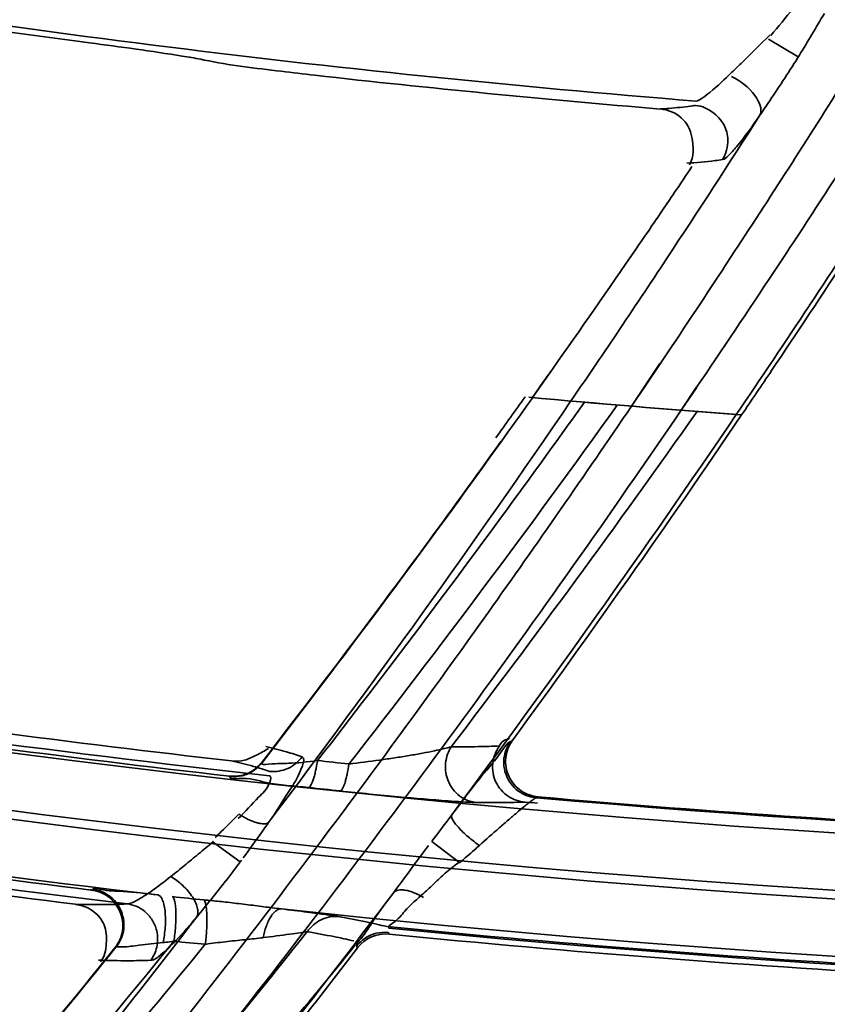
# Model space of a CAD drawing. Units: millimetres. Extents: x -21380 to -19653, y -10579 to -8997.
# Drawn here: x -20309 to -20298, y -9567 to -9553 of the extents above; entities that cross this region are included whole.
import ezdxf

# ---------------------------------------------------------------- set-up
doc = ezdxf.new("R2010")
doc.units = ezdxf.units.MM
doc.header["$LTSCALE"] = 1000
doc.layers.add('231273207_DXF_FORMAT', color=7, linetype='CONTINUOUS', lineweight=30)

msp = doc.modelspace()

# ---------------------------------------------------------------- linework, layer by layer
at = {"layer": '231273207_DXF_FORMAT', "lineweight": 35}
for p, q in [((-20298.111, -9553.643), (-20298.525, -9553.393)), ((-20298.111, -9553.643), (-20298.525, -9553.393)), ((-20306.405, -9553.687), (-20306.452, -9553.677)), ((-20306.405, -9553.687), (-20306.452, -9553.677)), ((-20300.007, -9555.786), (-20300.087, -9555.904)), ((-20300.007, -9555.786), (-20300.087, -9555.904)), ((-20300.837, -9557.792), (-20300.651, -9557.516)), ((-20300.837, -9557.791), (-20300.651, -9557.516)), ((-20300.837, -9557.792), (-20300.651, -9557.516)), ((-20300.837, -9557.791), (-20300.651, -9557.516)), ((-20300.043, -9557.928), (-20300.441, -9558.525)), ((-20300.043, -9557.928), (-20300.441, -9558.525)), ((-20300.04, -9557.93), (-20300.251, -9558.244)), ((-20300.04, -9557.93), (-20300.251, -9558.244)), ((-20301.544, -9558.007), (-20301.824, -9558.403)), ((-20301.544, -9558.007), (-20301.824, -9558.403)), ((-20301.544, -9558.007), (-20301.667, -9558.181)), ((-20301.544, -9558.007), (-20301.667, -9558.181)), ((-20301.667, -9558.181), (-20301.824, -9558.403)), ((-20301.667, -9558.181), (-20301.824, -9558.403)), ((-20300.251, -9558.244), (-20300.441, -9558.525)), ((-20300.251, -9558.244), (-20300.441, -9558.525)), ((-20299.747, -9558.581), (-20299.536, -9558.265)), ((-20299.747, -9558.581), (-20299.536, -9558.265)), ((-20299.747, -9558.581), (-20299.534, -9558.267)), ((-20299.747, -9558.581), (-20299.534, -9558.267)), ((-20298.977, -9558.64), (-20298.902, -9558.646)), ((-20298.977, -9558.64), (-20298.902, -9558.646)), ((-20302.128, -9563.209), (-20302.105, -9563.199)), ((-20302.128, -9563.209), (-20302.105, -9563.199)), ((-20305.473, -9563.333), (-20305.603, -9563.502)), ((-20305.473, -9563.333), (-20305.603, -9563.502)), ((-20305.603, -9563.51), (-20305.603, -9563.502)), ((-20305.603, -9563.51), (-20305.603, -9563.502)), ((-20306.053, -9563.7), (-20306.054, -9563.693)), ((-20306.053, -9563.7), (-20306.054, -9563.693)), ((-20301.744, -9563.982), (-20301.772, -9563.995)), ((-20301.744, -9563.982), (-20301.772, -9563.995)), ((-20305.903, -9564.891), (-20306.293, -9564.607)), ((-20305.903, -9564.891), (-20306.293, -9564.607)), ((-20303.23, -9564.607), (-20302.839, -9564.905)), ((-20303.23, -9564.607), (-20302.839, -9564.905)), ((-20303.836, -9565.877), (-20303.825, -9565.901)), ((-20303.836, -9565.877), (-20303.825, -9565.901)), ((-20304.266, -9566.093), (-20304.277, -9566.068)), ((-20304.266, -9566.093), (-20304.277, -9566.068)), ((-20307.653, -9566.093), (-20307.827, -9566.308)), ((-20307.653, -9566.093), (-20307.827, -9566.308)), ((-20307.653, -9566.093), (-20307.638, -9566.085)), ((-20307.653, -9566.093), (-20307.638, -9566.085))]:
    msp.add_line(p, q, dxfattribs=at)
for centre, radius in [((-20286.264, -9388.647), 307.2), ((-20286.264, -9388.647), 307.2), ((-20286.264, -9388.647), 306), ((-20286.264, -9388.647), 306), ((-20286.264, -9388.647), 305.4), ((-20286.264, -9388.647), 305.4), ((-20286.264, -9388.5), 305.147), ((-20286.264, -9388.5), 305.147), ((-20286.264, -9388.5), 305.04), ((-20286.264, -9388.5), 305.04)]:
    msp.add_circle(centre, radius, dxfattribs=at)
for centre, radius, start, end in [((-20286.264, -9388.5), 303.501, 90.52108, 269.47892), ((-20286.264, -9388.5), 303.501, 90.52108, 269.47892), ((-20286.264, -9388.5), 300.826, 91.01254, 268.98746), ((-20286.264, -9388.5), 300.826, 91.01254, 268.98746), ((-20286.264, -9388.5), 296.519, 91.4513, 268.66177), ((-20286.264, -9388.5), 296.519, 91.4513, 268.66177), ((-20286.264, -9388.5), 177.152, 231.31455, 296.14529), ((-20286.264, -9388.5), 177.152, 231.31455, 296.14529), ((-20286.264, -9388.5), 177.273, 231.32073, 296.13779), ((-20286.264, -9388.5), 177.273, 231.32073, 296.13779), ((-20286.264, -9388.5), 166.374, 260.173, 262.49094), ((-20286.264, -9388.5), 166.374, 260.173, 262.49094), ((-20286.264, -9388.5), 166.291, 260.16932, 265.42097), ((-20286.264, -9388.5), 166.291, 260.16932, 265.42097), ((-20286.264, -9388.5), 166.442, 263.58427, 265.25376), ((-20286.264, -9388.5), 166.442, 263.58427, 265.25376), ((-20431.862, -9469.41), 158.786, 326.69312, 327.7692), ((-20431.862, -9469.41), 158.786, 326.69312, 327.7692), ((-20300.008, -9551.479), 2.879, 277.9397, 279.2607), ((-20300.008, -9551.479), 2.879, 277.9397, 279.2607), ((-20431.706, -9469.386), 157.931, 326.53888, 327.40703), ((-20431.706, -9469.386), 157.931, 326.53888, 327.40703), ((-20432.495, -9468.171), 160.612, 326.56988, 327.51722), ((-20432.495, -9468.171), 160.612, 326.56988, 327.51722), ((-20432.543, -9468.031), 161.465, 326.12593, 327.48585), ((-20432.543, -9468.031), 161.465, 326.12593, 327.48585), ((-20286.264, -9388.5), 176.352, 257.06552, 289.14108), ((-20286.264, -9388.5), 176.352, 257.06552, 289.14108), ((-20428.277, -9468.672), 155.055, 325.92577, 326.08948), ((-20428.277, -9468.672), 155.055, 325.92577, 326.08948), ((-20413.548, -9478.637), 137.272, 325.80465, 325.92635), ((-20413.548, -9478.637), 137.272, 325.80465, 325.92635), ((-20432.56, -9468.022), 161.419, 326.50026, 327.15108), ((-20432.56, -9468.022), 161.419, 326.50026, 327.15108), ((-20428.612, -9468.423), 155.472, 325.56993, 325.75885), ((-20428.612, -9468.423), 155.472, 325.56993, 325.75885), ((-20428.158, -9468.738), 154.919, 324.81416, 325.57099), ((-20428.158, -9468.738), 154.919, 324.81416, 325.57099), ((-20431.712, -9469.382), 157.939, 326.08077, 326.53889), ((-20431.712, -9469.382), 157.939, 326.08077, 326.53889), ((-20431.736, -9469.492), 158.636, 326.11732, 326.69309), ((-20431.736, -9469.492), 158.636, 326.11732, 326.69309), ((-20432.424, -9468.218), 160.525, 325.8778, 326.56991), ((-20432.424, -9468.218), 160.525, 325.8778, 326.56991), ((-20432.477, -9468.077), 161.32, 325.84806, 326.50028), ((-20432.477, -9468.077), 161.32, 325.84806, 326.50028), ((-20431.708, -9469.385), 157.933, 325.67068, 325.9601), ((-20431.708, -9469.385), 157.933, 325.67068, 325.9601), ((-20432.532, -9468.038), 161.452, 325.86082, 326.12587), ((-20432.532, -9468.038), 161.452, 325.86082, 326.12587), ((-20431.804, -9469.358), 158.028, 323.05391, 325.68222), ((-20431.804, -9469.358), 158.028, 323.05391, 325.68222), ((-20428.732, -9468.436), 155.474, 324.38796, 324.64753), ((-20428.732, -9468.436), 155.474, 324.38796, 324.64753), ((-20286.264, -9388.5), 170.614, 264.75007, 265.72695), ((-20286.264, -9388.5), 170.614, 264.75007, 265.73277), ((-20286.264, -9388.5), 170.614, 264.75007, 265.72695), ((-20286.264, -9388.5), 170.614, 264.75007, 265.73277), ((-20426.639, -9468.293), 154.968, 322.08257, 324.39778), ((-20426.639, -9468.293), 154.968, 322.08257, 324.39778), ((-20426.74, -9468.981), 155.612, 322.69909, 324.83738), ((-20426.74, -9468.981), 155.612, 322.69909, 324.83738), ((-20432.621, -9467.976), 161.496, 323.41241, 325.84704), ((-20432.621, -9467.976), 161.496, 323.41241, 325.84704), ((-20432.852, -9467.819), 161.84, 323.88935, 325.86023), ((-20432.852, -9467.819), 161.84, 323.88935, 325.86023), ((-20429.149, -9467.997), 156.157, 322.99726, 324.34605), ((-20429.149, -9467.997), 156.157, 322.99726, 324.34605), ((-20286.264, -9388.5), 176.24, 257.74971, 263.7352), ((-20286.264, -9388.5), 176.24, 257.74971, 263.7352), ((-20286.264, -9388.5), 178.072, 256.55412, 263.29559), ((-20286.264, -9388.5), 178.072, 256.55412, 263.29559), ((-20427.183, -9469.485), 153.691, 322.36494, 322.99914), ((-20427.183, -9469.485), 153.691, 322.36494, 322.99914), ((-20286.264, -9388.5), 178.245, 256.91503, 263.16313), ((-20286.264, -9388.5), 178.245, 256.91503, 263.16313), ((-20286.264, -9388.5), 176.092, 261.366, 263.55701), ((-20286.264, -9388.5), 176.092, 261.366, 263.55701), ((-20286.264, -9388.5), 176.307, 261.31613, 263.55543), ((-20286.264, -9388.5), 176.307, 261.31613, 263.55543), ((-20285.982, -9395.89), 168.641, 263.58482, 263.73489), ((-20285.982, -9395.89), 168.641, 263.58482, 263.73489), ((-20305.997, -9563.2), 0.502, 263.6149, 283.8037), ((-20305.997, -9563.2), 0.502, 263.6149, 283.8037), ((-20286.264, -9388.5), 176.179, 264.95004, 276.18068), ((-20286.264, -9388.5), 176.179, 264.95004, 276.18068), ((-20285.999, -9393.53), 171.373, 263.65094, 263.79939), ((-20285.999, -9393.53), 171.373, 263.65094, 263.79939), ((-20286.264, -9388.5), 176.164, 264.95897, 269.74887), ((-20286.264, -9388.5), 176.164, 264.95897, 269.74887), ((-20286.264, -9388.5), 176.253, 264.90185, 264.95885), ((-20286.264, -9388.5), 176.253, 264.90185, 264.95885), ((-20286.264, -9388.5), 178.114, 260.87893, 262.99566), ((-20286.264, -9388.5), 178.114, 260.87893, 262.99566), ((-20286.264, -9388.5), 178.339, 260.8271, 262.93345), ((-20286.264, -9388.5), 178.339, 260.8271, 262.93345), ((-20432.371, -9468.169), 161.18, 320.84866, 322.93336), ((-20432.371, -9468.169), 161.18, 320.84866, 322.93336), ((-20301.944, -9520.047), 45.595, 263.821, 264.3751), ((-20301.944, -9520.047), 45.595, 263.821, 264.3751), ((-20431.533, -9469.559), 157.691, 320.59995, 322.45135), ((-20431.533, -9469.559), 157.691, 320.59995, 322.45135), ((-20286.264, -9388.5), 178.072, 263.85385, 275.62536), ((-20286.264, -9388.5), 178.072, 263.85385, 275.62536), ((-20286.264, -9388.5), 178.166, 264.33375, 269.31208), ((-20286.264, -9388.5), 178.166, 264.33375, 269.31208), ((-20430.446, -9465.914), 160.423, 319.62584, 321.46022), ((-20430.446, -9465.914), 160.423, 319.62584, 321.46022), ((-20303.874, -9566.392), 0.493, 84.3618, 142.6492), ((-20303.874, -9566.392), 0.493, 84.3618, 142.6492), ((-20303.884, -9566.373), 0.498, 84.4314, 103.8301), ((-20303.884, -9566.373), 0.498, 84.4314, 103.8301), ((-20286.264, -9388.5), 178.185, 264.3426, 275.4857), ((-20286.264, -9388.5), 178.185, 264.3426, 275.4857), ((-20286.264, -9388.5), 178.268, 264.34667, 269.29036), ((-20286.264, -9388.5), 178.268, 264.34667, 269.29036), ((-20436.217, -9460.692), 166.826, 319.2333, 320.85764), ((-20436.217, -9460.692), 166.826, 319.2333, 320.85764), ((-20437.493, -9458.958), 169.278, 319.14969, 320.75765), ((-20437.493, -9458.958), 169.278, 319.14969, 320.75765), ((-20303.589, -9535.107), 31.063, 264.0108, 264.8235), ((-20303.589, -9535.107), 31.063, 264.0108, 264.8235), ((-20428.552, -9468.42), 155.43, 319.41405, 321.07131), ((-20428.552, -9468.42), 155.43, 319.41405, 321.07131), ((-20432.33, -9468.203), 161.192, 320.8637, 322.60633), ((-20432.33, -9468.203), 161.192, 320.8637, 322.60633), ((-20428.335, -9468.613), 155.134, 319.41472, 320.96882), ((-20428.335, -9468.613), 155.134, 319.41472, 320.96882)]:
    msp.add_arc(centre, radius, start, end, dxfattribs=at)
for points in [[(-20298.496, -9553.342), (-20298.388, -9553.22), (-20298.287, -9553.092), (-20298.182, -9552.967)], [(-20298.496, -9553.342), (-20298.388, -9553.22), (-20298.287, -9553.092), (-20298.182, -9552.967)], [(-20297.747, -9553.035), (-20297.863, -9553.23), (-20297.977, -9553.427), (-20298.096, -9553.62)], [(-20297.747, -9553.035), (-20297.863, -9553.23), (-20297.977, -9553.427), (-20298.096, -9553.62)], [(-20299.632, -9555.153), (-20299.56, -9555.045), (-20299.576, -9554.892), (-20299.597, -9554.764)], [(-20299.632, -9555.153), (-20299.56, -9555.045), (-20299.576, -9554.892), (-20299.597, -9554.764)]]:
    msp.add_open_spline(points, degree=3, dxfattribs=at)
for points, knots in [([(-20299.038, -9553.857), (-20298.995, -9553.817), (-20298.815, -9553.644), (-20298.641, -9553.466), (-20298.505, -9553.334)], [0, 0, 0, 0, 0.238053, 1, 1, 1, 1]), ([(-20299.038, -9553.857), (-20298.995, -9553.817), (-20298.815, -9553.644), (-20298.641, -9553.466), (-20298.505, -9553.334)], [0, 0, 0, 0, 0.238053, 1, 1, 1, 1]), ([(-20306.452, -9553.677), (-20306.538, -9553.659), (-20307.055, -9553.574), (-20307.574, -9553.504), (-20308.006, -9553.447)], [0, 0, 0, 0, 0.16828, 1, 1, 1, 1]), ([(-20306.452, -9553.677), (-20306.538, -9553.659), (-20307.055, -9553.574), (-20307.574, -9553.504), (-20308.006, -9553.447)], [0, 0, 0, 0, 0.16828, 1, 1, 1, 1]), ([(-20304.863, -9553.899), (-20305.019, -9553.882), (-20305.534, -9553.819), (-20306.051, -9553.76), (-20306.405, -9553.687)], [0, 0, 0, 0, 0.303279, 1, 1, 1, 1]), ([(-20304.863, -9553.899), (-20305.019, -9553.882), (-20305.534, -9553.819), (-20306.051, -9553.76), (-20306.405, -9553.687)], [0, 0, 0, 0, 0.303279, 1, 1, 1, 1]), ([(-20298.096, -9553.62), (-20298.229, -9553.835), (-20298.413, -9554.114), (-20298.601, -9554.39), (-20298.646, -9554.458)], [0, 0, 0, 0, 0.756535, 1, 1, 1, 1]), ([(-20298.096, -9553.62), (-20298.229, -9553.835), (-20298.413, -9554.114), (-20298.601, -9554.39), (-20298.646, -9554.458)], [0, 0, 0, 0, 0.756535, 1, 1, 1, 1]), ([(-20299.54, -9554.26), (-20299.511, -9554.258), (-20299.442, -9554.214), (-20299.272, -9554.087), (-20299.138, -9553.953), (-20299.038, -9553.857)], [0, 0, 0, 0, 0.133155, 0.358177, 1, 1, 1, 1]), ([(-20299.54, -9554.26), (-20299.511, -9554.258), (-20299.442, -9554.214), (-20299.272, -9554.087), (-20299.138, -9553.953), (-20299.038, -9553.857)], [0, 0, 0, 0, 0.133155, 0.358177, 1, 1, 1, 1]), ([(-20299.043, -9553.918), (-20298.917, -9553.98), (-20298.732, -9554.112), (-20298.606, -9554.373), (-20298.646, -9554.458)], [0, 0, 0, 0, 0.598064, 1, 1, 1, 1]), ([(-20299.043, -9553.918), (-20298.917, -9553.98), (-20298.732, -9554.112), (-20298.606, -9554.373), (-20298.646, -9554.458)], [0, 0, 0, 0, 0.598064, 1, 1, 1, 1]), ([(-20300.036, -9554.371), (-20299.995, -9554.368), (-20299.853, -9554.358), (-20299.711, -9554.345), (-20299.61, -9554.33)], [0, 0, 0, 0, 0.284942, 1, 1, 1, 1]), ([(-20300.036, -9554.371), (-20299.995, -9554.368), (-20299.853, -9554.358), (-20299.711, -9554.345), (-20299.61, -9554.33)], [0, 0, 0, 0, 0.284942, 1, 1, 1, 1]), ([(-20299.597, -9554.764), (-20299.613, -9554.662), (-20299.722, -9554.462), (-20299.931, -9554.38), (-20300.036, -9554.371)], [0, 0, 0, 0, 0.494811, 1, 1, 1, 1]), ([(-20299.597, -9554.764), (-20299.613, -9554.662), (-20299.722, -9554.462), (-20299.931, -9554.38), (-20300.036, -9554.371)], [0, 0, 0, 0, 0.494811, 1, 1, 1, 1]), ([(-20299.545, -9554.32), (-20299.5, -9554.324), (-20299.308, -9554.379), (-20299.145, -9554.548), (-20299.108, -9554.696)], [0, 0, 0, 0, 0.228655, 1, 1, 1, 1]), ([(-20299.545, -9554.32), (-20299.5, -9554.324), (-20299.308, -9554.379), (-20299.145, -9554.548), (-20299.108, -9554.696)], [0, 0, 0, 0, 0.228655, 1, 1, 1, 1]), ([(-20298.646, -9554.458), (-20298.75, -9554.608), (-20298.89, -9554.811), (-20299.069, -9555.007), (-20299.138, -9555.073), (-20299.169, -9555.078)], [0, 0, 0, 0, 0.672548, 0.886798, 1, 1, 1, 1]), ([(-20298.646, -9554.458), (-20298.75, -9554.608), (-20298.89, -9554.811), (-20299.069, -9555.007), (-20299.138, -9555.073), (-20299.169, -9555.078)], [0, 0, 0, 0, 0.672548, 0.886798, 1, 1, 1, 1]), ([(-20299.108, -9554.696), (-20299.1, -9554.731), (-20299.083, -9554.862), (-20299.119, -9554.998), (-20299.169, -9555.078)], [0, 0, 0, 0, 0.273525, 1, 1, 1, 1]), ([(-20299.108, -9554.696), (-20299.1, -9554.731), (-20299.083, -9554.862), (-20299.119, -9554.998), (-20299.169, -9555.078)], [0, 0, 0, 0, 0.273525, 1, 1, 1, 1]), ([(-20299.169, -9555.078), (-20299.203, -9555.084), (-20299.368, -9555.106), (-20299.534, -9555.12), (-20299.666, -9555.128)], [0, 0, 0, 0, 0.206705, 1, 1, 1, 1]), ([(-20299.169, -9555.078), (-20299.203, -9555.084), (-20299.368, -9555.106), (-20299.534, -9555.12), (-20299.666, -9555.128)], [0, 0, 0, 0, 0.206705, 1, 1, 1, 1]), ([(-20301.819, -9558.404), (-20302.739, -9559.7), (-20303.992, -9561.408), (-20305.279, -9563.091), (-20305.603, -9563.51)], [0, 0, 0, 0, 0.749971, 1, 1, 1, 1]), ([(-20301.819, -9558.404), (-20302.739, -9559.7), (-20303.992, -9561.408), (-20305.279, -9563.091), (-20305.603, -9563.51)], [0, 0, 0, 0, 0.749971, 1, 1, 1, 1]), ([(-20304.824, -9563.476), (-20303.867, -9562.243), (-20302.615, -9560.58), (-20301.397, -9558.892), (-20301.095, -9558.469)], [0, 0, 0, 0, 0.749954, 1, 1, 1, 1]), ([(-20304.824, -9563.476), (-20303.867, -9562.243), (-20302.615, -9560.58), (-20301.397, -9558.892), (-20301.095, -9558.469)], [0, 0, 0, 0, 0.749954, 1, 1, 1, 1]), ([(-20300.441, -9558.525), (-20301.096, -9559.491), (-20303.76, -9563.328), (-20306.594, -9567.047), (-20308.808, -9569.761)], [0, 0, 0, 0, 0.249985, 1, 1, 1, 1]), ([(-20300.441, -9558.525), (-20301.096, -9559.491), (-20303.76, -9563.328), (-20306.594, -9567.047), (-20308.808, -9569.761)], [0, 0, 0, 0, 0.249985, 1, 1, 1, 1]), ([(-20308.16, -9569.841), (-20307.418, -9568.933), (-20304.492, -9565.274), (-20301.726, -9561.485), (-20299.747, -9558.581)], [0, 0, 0, 0, 0.250072, 1, 1, 1, 1]), ([(-20308.16, -9569.841), (-20307.418, -9568.933), (-20304.492, -9565.274), (-20301.726, -9561.485), (-20299.747, -9558.581)], [0, 0, 0, 0, 0.250072, 1, 1, 1, 1]), ([(-20302.282, -9563.272), (-20302.273, -9563.247), (-20302.235, -9563.195), (-20302.176, -9563.176), (-20302.145, -9563.169)], [0, 0, 0, 0, 0.459899, 1, 1, 1, 1]), ([(-20302.282, -9563.272), (-20302.273, -9563.247), (-20302.235, -9563.195), (-20302.176, -9563.176), (-20302.145, -9563.169)], [0, 0, 0, 0, 0.459899, 1, 1, 1, 1]), ([(-20306.024, -9563.48), (-20305.964, -9563.486), (-20305.84, -9563.482), (-20305.672, -9563.399), (-20305.563, -9563.341), (-20305.508, -9563.306)], [0, 0, 0, 0, 0.325883, 0.65133, 1, 1, 1, 1]), ([(-20306.024, -9563.48), (-20305.964, -9563.486), (-20305.84, -9563.482), (-20305.672, -9563.399), (-20305.563, -9563.341), (-20305.508, -9563.306)], [0, 0, 0, 0, 0.325883, 0.65133, 1, 1, 1, 1]), ([(-20305.544, -9563.28), (-20305.448, -9563.303), (-20305.278, -9563.347), (-20305.111, -9563.397), (-20305.039, -9563.423)], [0, 0, 0, 0, 0.565962, 1, 1, 1, 1]), ([(-20305.544, -9563.28), (-20305.448, -9563.303), (-20305.278, -9563.347), (-20305.111, -9563.397), (-20305.039, -9563.423)], [0, 0, 0, 0, 0.565962, 1, 1, 1, 1]), ([(-20302.956, -9563.283), (-20302.988, -9563.293), (-20303.066, -9563.313), (-20303.2, -9563.343), (-20303.364, -9563.374), (-20303.549, -9563.407), (-20303.749, -9563.439), (-20304.029, -9563.48), (-20304.242, -9563.508), (-20304.385, -9563.524)], [0, 0, 0, 0, 0.070362, 0.166811, 0.283602, 0.41493, 0.555683, 0.702375, 1, 1, 1, 1]), ([(-20302.956, -9563.283), (-20302.988, -9563.293), (-20303.066, -9563.313), (-20303.2, -9563.343), (-20303.364, -9563.374), (-20303.549, -9563.407), (-20303.749, -9563.439), (-20304.029, -9563.48), (-20304.242, -9563.508), (-20304.385, -9563.524)], [0, 0, 0, 0, 0.070362, 0.166811, 0.283602, 0.41493, 0.555683, 0.702375, 1, 1, 1, 1]), ([(-20302.956, -9563.283), (-20302.977, -9563.315), (-20303.013, -9563.389), (-20303.041, -9563.514), (-20303.038, -9563.614), (-20303.028, -9563.668), (-20303.026, -9563.677)], [0, 0, 0, 0, 0.280544, 0.594096, 0.932448, 1, 1, 1, 1]), ([(-20302.956, -9563.283), (-20302.977, -9563.315), (-20303.013, -9563.389), (-20303.041, -9563.514), (-20303.038, -9563.614), (-20303.028, -9563.668), (-20303.026, -9563.677)], [0, 0, 0, 0, 0.280544, 0.594096, 0.932448, 1, 1, 1, 1]), ([(-20302.282, -9563.272), (-20302.381, -9563.277), (-20302.606, -9563.283), (-20302.831, -9563.284), (-20302.956, -9563.283)], [0, 0, 0, 0, 0.442313, 1, 1, 1, 1]), ([(-20302.282, -9563.272), (-20302.381, -9563.277), (-20302.606, -9563.283), (-20302.831, -9563.284), (-20302.956, -9563.283)], [0, 0, 0, 0, 0.442313, 1, 1, 1, 1]), ([(-20302.949, -9564.236), (-20302.81, -9564.054), (-20302.587, -9563.743), (-20302.298, -9563.427), (-20302.182, -9563.234), (-20302.128, -9563.209)], [0, 0, 0, 0, 0.5198, 0.864416, 1, 1, 1, 1]), ([(-20302.949, -9564.236), (-20302.81, -9564.054), (-20302.587, -9563.743), (-20302.298, -9563.427), (-20302.182, -9563.234), (-20302.128, -9563.209)], [0, 0, 0, 0, 0.5198, 0.864416, 1, 1, 1, 1]), ([(-20301.926, -9564.056), (-20302.009, -9564.048), (-20302.177, -9563.991), (-20302.356, -9563.787), (-20302.402, -9563.515), (-20302.334, -9563.343), (-20302.282, -9563.272)], [0, 0, 0, 0, 0.240521, 0.492034, 0.747455, 1, 1, 1, 1]), ([(-20301.926, -9564.056), (-20302.009, -9564.048), (-20302.177, -9563.991), (-20302.356, -9563.787), (-20302.402, -9563.515), (-20302.334, -9563.343), (-20302.282, -9563.272)], [0, 0, 0, 0, 0.240521, 0.492034, 0.747455, 1, 1, 1, 1]), ([(-20301.772, -9563.995), (-20301.808, -9563.992), (-20301.887, -9563.976), (-20302.003, -9563.921), (-20302.11, -9563.827), (-20302.189, -9563.701), (-20302.227, -9563.558), (-20302.222, -9563.417), (-20302.185, -9563.3), (-20302.146, -9563.235), (-20302.128, -9563.209)], [0, 0, 0, 0, 0.104152, 0.229739, 0.365891, 0.507843, 0.649444, 0.78463, 0.908855, 1, 1, 1, 1]), ([(-20301.772, -9563.995), (-20301.808, -9563.992), (-20301.887, -9563.976), (-20302.003, -9563.921), (-20302.11, -9563.827), (-20302.189, -9563.701), (-20302.227, -9563.558), (-20302.222, -9563.417), (-20302.185, -9563.3), (-20302.146, -9563.235), (-20302.128, -9563.209)], [0, 0, 0, 0, 0.104152, 0.229739, 0.365891, 0.507843, 0.649444, 0.78463, 0.908855, 1, 1, 1, 1]), ([(-20302.104, -9563.199), (-20302.155, -9563.268), (-20302.221, -9563.44), (-20302.172, -9563.711), (-20301.995, -9563.916), (-20301.827, -9563.975), (-20301.744, -9563.982)], [0, 0, 0, 0, 0.249804, 0.505937, 0.759212, 1, 1, 1, 1]), ([(-20302.104, -9563.199), (-20302.155, -9563.268), (-20302.221, -9563.44), (-20302.172, -9563.711), (-20301.995, -9563.916), (-20301.827, -9563.975), (-20301.744, -9563.982)], [0, 0, 0, 0, 0.249804, 0.505937, 0.759212, 1, 1, 1, 1]), ([(-20305.039, -9563.423), (-20305, -9563.439), (-20305.067, -9563.664), (-20305.222, -9563.905), (-20305.4, -9564.187), (-20305.508, -9564.343)], [0, 0, 0, 0, 0.121492, 0.457441, 1, 1, 1, 1]), ([(-20305.039, -9563.423), (-20305, -9563.439), (-20305.067, -9563.664), (-20305.222, -9563.905), (-20305.4, -9564.187), (-20305.508, -9564.343)], [0, 0, 0, 0, 0.121492, 0.457441, 1, 1, 1, 1]), ([(-20305.489, -9563.627), (-20305.447, -9563.631), (-20305.361, -9563.628), (-20305.235, -9563.591), (-20305.124, -9563.521), (-20305.064, -9563.457), (-20305.039, -9563.423)], [0, 0, 0, 0, 0.245064, 0.498511, 0.752794, 1, 1, 1, 1]), ([(-20305.489, -9563.627), (-20305.447, -9563.631), (-20305.361, -9563.628), (-20305.235, -9563.591), (-20305.124, -9563.521), (-20305.064, -9563.457), (-20305.039, -9563.423)], [0, 0, 0, 0, 0.245064, 0.498511, 0.752794, 1, 1, 1, 1]), ([(-20305.603, -9563.502), (-20305.638, -9563.547), (-20305.723, -9563.625), (-20305.882, -9563.693), (-20305.997, -9563.699), (-20306.054, -9563.693)], [0, 0, 0, 0, 0.332676, 0.666039, 1, 1, 1, 1]), ([(-20305.603, -9563.502), (-20305.638, -9563.547), (-20305.723, -9563.625), (-20305.882, -9563.693), (-20305.997, -9563.699), (-20306.054, -9563.693)], [0, 0, 0, 0, 0.332676, 0.666039, 1, 1, 1, 1]), ([(-20305.489, -9563.627), (-20305.565, -9563.601), (-20305.743, -9563.549), (-20305.922, -9563.504), (-20306.024, -9563.48)], [0, 0, 0, 0, 0.431394, 1, 1, 1, 1]), ([(-20305.489, -9563.627), (-20305.565, -9563.601), (-20305.743, -9563.549), (-20305.922, -9563.504), (-20306.024, -9563.48)], [0, 0, 0, 0, 0.431394, 1, 1, 1, 1]), ([(-20305.603, -9563.51), (-20305.636, -9563.553), (-20305.719, -9563.63), (-20305.823, -9563.675), (-20305.878, -9563.688)], [0, 0, 0, 0, 0.492481, 1, 1, 1, 1]), ([(-20305.603, -9563.51), (-20305.636, -9563.553), (-20305.719, -9563.63), (-20305.823, -9563.675), (-20305.878, -9563.688)], [0, 0, 0, 0, 0.492481, 1, 1, 1, 1]), ([(-20304.824, -9563.476), (-20304.958, -9563.496), (-20305.225, -9563.521), (-20305.385, -9563.513), (-20305.617, -9563.537), (-20305.603, -9563.51)], [0, 0, 0, 0, 0.519754, 0.881776, 1, 1, 1, 1]), ([(-20304.824, -9563.476), (-20304.958, -9563.496), (-20305.225, -9563.521), (-20305.385, -9563.513), (-20305.617, -9563.537), (-20305.603, -9563.51)], [0, 0, 0, 0, 0.519754, 0.881776, 1, 1, 1, 1]), ([(-20304.824, -9563.476), (-20304.832, -9563.524), (-20304.845, -9563.596), (-20304.866, -9563.685), (-20304.883, -9563.743), (-20304.9, -9563.789), (-20304.917, -9563.823), (-20304.932, -9563.844), (-20304.945, -9563.852), (-20304.95, -9563.852)], [0, 0, 0, 0, 0.365239, 0.533848, 0.682717, 0.805122, 0.897894, 0.960637, 1, 1, 1, 1]), ([(-20304.824, -9563.476), (-20304.832, -9563.524), (-20304.845, -9563.596), (-20304.866, -9563.685), (-20304.883, -9563.743), (-20304.9, -9563.789), (-20304.917, -9563.823), (-20304.932, -9563.844), (-20304.945, -9563.852), (-20304.95, -9563.852)], [0, 0, 0, 0, 0.365239, 0.533848, 0.682717, 0.805122, 0.897894, 0.960637, 1, 1, 1, 1]), ([(-20304.385, -9563.524), (-20304.393, -9563.573), (-20304.405, -9563.644), (-20304.426, -9563.734), (-20304.443, -9563.791), (-20304.459, -9563.837), (-20304.476, -9563.871), (-20304.491, -9563.893), (-20304.503, -9563.9), (-20304.509, -9563.901)], [0, 0, 0, 0, 0.365714, 0.534458, 0.683393, 0.805791, 0.898473, 0.96101, 1, 1, 1, 1]), ([(-20304.385, -9563.524), (-20304.393, -9563.573), (-20304.405, -9563.644), (-20304.426, -9563.734), (-20304.443, -9563.791), (-20304.459, -9563.837), (-20304.476, -9563.871), (-20304.491, -9563.893), (-20304.503, -9563.9), (-20304.509, -9563.901)], [0, 0, 0, 0, 0.365714, 0.534458, 0.683393, 0.805791, 0.898473, 0.96101, 1, 1, 1, 1]), ([(-20306.054, -9563.7), (-20306.041, -9563.742), (-20305.8, -9563.703), (-20305.499, -9563.817), (-20305.148, -9563.83), (-20304.95, -9563.852)], [0, 0, 0, 0, 0.119329, 0.464286, 1, 1, 1, 1]), ([(-20306.054, -9563.7), (-20306.041, -9563.742), (-20305.8, -9563.703), (-20305.499, -9563.817), (-20305.148, -9563.83), (-20304.95, -9563.852)], [0, 0, 0, 0, 0.119329, 0.464286, 1, 1, 1, 1]), ([(-20305.931, -9564.287), (-20305.831, -9564.193), (-20305.681, -9564.004), (-20305.511, -9563.871), (-20305.467, -9563.695), (-20305.496, -9563.687)], [0, 0, 0, 0, 0.537354, 0.881542, 1, 1, 1, 1]), ([(-20305.931, -9564.287), (-20305.831, -9564.193), (-20305.681, -9564.004), (-20305.511, -9563.871), (-20305.467, -9563.695), (-20305.496, -9563.687)], [0, 0, 0, 0, 0.537354, 0.881542, 1, 1, 1, 1]), ([(-20303.026, -9563.677), (-20303.017, -9563.715), (-20302.989, -9563.797), (-20302.917, -9563.907), (-20302.816, -9563.994), (-20302.71, -9564.043), (-20302.64, -9564.058), (-20302.61, -9564.061)], [0, 0, 0, 0, 0.192221, 0.426485, 0.647487, 0.84914, 1, 1, 1, 1]), ([(-20303.026, -9563.677), (-20303.017, -9563.715), (-20302.989, -9563.797), (-20302.917, -9563.907), (-20302.816, -9563.994), (-20302.71, -9564.043), (-20302.64, -9564.058), (-20302.61, -9564.061)], [0, 0, 0, 0, 0.192221, 0.426485, 0.647487, 0.84914, 1, 1, 1, 1]), ([(-20304.509, -9563.901), (-20304.236, -9563.93), (-20303.734, -9563.981), (-20303.101, -9564.032), (-20302.74, -9564.059), (-20302.61, -9564.061)], [0, 0, 0, 0, 0.431153, 0.795041, 1, 1, 1, 1]), ([(-20304.509, -9563.901), (-20304.236, -9563.93), (-20303.734, -9563.981), (-20303.101, -9564.032), (-20302.74, -9564.059), (-20302.61, -9564.061)], [0, 0, 0, 0, 0.431153, 0.795041, 1, 1, 1, 1]), ([(-20301.772, -9563.995), (-20301.776, -9563.996), (-20301.787, -9564.002), (-20301.806, -9564.015), (-20301.831, -9564.034), (-20301.863, -9564.058), (-20301.9, -9564.088), (-20301.961, -9564.138), (-20302.048, -9564.211), (-20302.162, -9564.309), (-20302.337, -9564.461), (-20302.472, -9564.58), (-20302.564, -9564.663)], [0, 0, 0, 0, 0.012857, 0.03478, 0.065394, 0.104196, 0.150667, 0.204347, 0.331045, 0.478411, 0.641207, 1, 1, 1, 1]), ([(-20301.772, -9563.995), (-20301.776, -9563.996), (-20301.787, -9564.002), (-20301.806, -9564.015), (-20301.831, -9564.034), (-20301.863, -9564.058), (-20301.9, -9564.088), (-20301.961, -9564.138), (-20302.048, -9564.211), (-20302.162, -9564.309), (-20302.337, -9564.461), (-20302.472, -9564.58), (-20302.564, -9564.663)], [0, 0, 0, 0, 0.012857, 0.03478, 0.065394, 0.104196, 0.150667, 0.204347, 0.331045, 0.478411, 0.641207, 1, 1, 1, 1]), ([(-20302.61, -9564.061), (-20302.483, -9564.062), (-20302.255, -9564.064), (-20302.027, -9564.059), (-20301.926, -9564.055)], [0, 0, 0, 0, 0.557868, 1, 1, 1, 1]), ([(-20302.61, -9564.061), (-20302.483, -9564.062), (-20302.255, -9564.064), (-20302.027, -9564.059), (-20301.926, -9564.055)], [0, 0, 0, 0, 0.557868, 1, 1, 1, 1]), ([(-20306.252, -9564.551), (-20306.224, -9564.524), (-20306.113, -9564.417), (-20306.005, -9564.307), (-20305.924, -9564.226)], [0, 0, 0, 0, 0.256267, 1, 1, 1, 1]), ([(-20306.252, -9564.551), (-20306.224, -9564.524), (-20306.113, -9564.417), (-20306.005, -9564.307), (-20305.924, -9564.226)], [0, 0, 0, 0, 0.256267, 1, 1, 1, 1]), ([(-20305.924, -9564.226), (-20305.882, -9564.252), (-20305.817, -9564.288), (-20305.73, -9564.325), (-20305.67, -9564.346), (-20305.616, -9564.358), (-20305.563, -9564.363), (-20305.524, -9564.356), (-20305.508, -9564.343)], [0, 0, 0, 0, 0.333029, 0.49102, 0.634753, 0.758777, 0.860565, 1, 1, 1, 1]), ([(-20305.924, -9564.226), (-20305.882, -9564.252), (-20305.817, -9564.288), (-20305.73, -9564.325), (-20305.67, -9564.346), (-20305.616, -9564.358), (-20305.563, -9564.363), (-20305.524, -9564.356), (-20305.508, -9564.343)], [0, 0, 0, 0, 0.333029, 0.49102, 0.634753, 0.758777, 0.860565, 1, 1, 1, 1]), ([(-20303.23, -9564.607), (-20303.206, -9564.575), (-20303.112, -9564.452), (-20303.018, -9564.328), (-20302.949, -9564.236)], [0, 0, 0, 0, 0.253224, 1, 1, 1, 1]), ([(-20303.23, -9564.607), (-20303.206, -9564.575), (-20303.112, -9564.452), (-20303.018, -9564.328), (-20302.949, -9564.236)], [0, 0, 0, 0, 0.253224, 1, 1, 1, 1]), ([(-20302.564, -9564.663), (-20302.617, -9564.625), (-20302.696, -9564.564), (-20302.792, -9564.477), (-20302.855, -9564.413), (-20302.904, -9564.354), (-20302.934, -9564.31), (-20302.947, -9564.279), (-20302.953, -9564.258), (-20302.952, -9564.243), (-20302.949, -9564.236)], [0, 0, 0, 0, 0.332262, 0.50189, 0.658167, 0.789572, 0.890003, 0.927645, 0.957638, 1, 1, 1, 1]), ([(-20302.564, -9564.663), (-20302.617, -9564.625), (-20302.696, -9564.564), (-20302.792, -9564.477), (-20302.855, -9564.413), (-20302.904, -9564.354), (-20302.934, -9564.31), (-20302.947, -9564.279), (-20302.953, -9564.258), (-20302.952, -9564.243), (-20302.949, -9564.236)], [0, 0, 0, 0, 0.332262, 0.50189, 0.658167, 0.789572, 0.890003, 0.927645, 0.957638, 1, 1, 1, 1]), ([(-20305.508, -9564.343), (-20305.536, -9564.383), (-20305.653, -9564.548), (-20305.77, -9564.712), (-20305.861, -9564.835)], [0, 0, 0, 0, 0.243777, 1, 1, 1, 1]), ([(-20305.508, -9564.343), (-20305.536, -9564.383), (-20305.653, -9564.548), (-20305.77, -9564.712), (-20305.861, -9564.835)], [0, 0, 0, 0, 0.243777, 1, 1, 1, 1]), ([(-20306.872, -9565.095), (-20306.808, -9565.045), (-20306.679, -9564.941), (-20306.482, -9564.777), (-20306.347, -9564.666), (-20306.276, -9564.609)], [0, 0, 0, 0, 0.315886, 0.646953, 1, 1, 1, 1]), ([(-20306.872, -9565.095), (-20306.808, -9565.045), (-20306.679, -9564.941), (-20306.482, -9564.777), (-20306.347, -9564.666), (-20306.276, -9564.609)], [0, 0, 0, 0, 0.315886, 0.646953, 1, 1, 1, 1]), ([(-20303.76, -9565.319), (-20303.721, -9565.266), (-20303.559, -9565.047), (-20303.398, -9564.828), (-20303.273, -9564.663)], [0, 0, 0, 0, 0.241216, 1, 1, 1, 1]), ([(-20303.76, -9565.319), (-20303.721, -9565.266), (-20303.559, -9565.047), (-20303.398, -9564.828), (-20303.273, -9564.663)], [0, 0, 0, 0, 0.241216, 1, 1, 1, 1]), ([(-20302.564, -9564.663), (-20302.587, -9564.683), (-20302.678, -9564.764), (-20302.77, -9564.844), (-20302.839, -9564.905)], [0, 0, 0, 0, 0.247372, 1, 1, 1, 1]), ([(-20302.564, -9564.663), (-20302.587, -9564.683), (-20302.678, -9564.764), (-20302.77, -9564.844), (-20302.839, -9564.905)], [0, 0, 0, 0, 0.247372, 1, 1, 1, 1]), ([(-20305.886, -9564.87), (-20305.958, -9564.967), (-20306.098, -9565.15), (-20306.307, -9565.413), (-20306.443, -9565.579), (-20306.51, -9565.662)], [0, 0, 0, 0, 0.360124, 0.685758, 1, 1, 1, 1]), ([(-20305.886, -9564.87), (-20305.958, -9564.967), (-20306.098, -9565.15), (-20306.307, -9565.413), (-20306.443, -9565.579), (-20306.51, -9565.662)], [0, 0, 0, 0, 0.360124, 0.685758, 1, 1, 1, 1]), ([(-20302.857, -9564.903), (-20302.92, -9564.95), (-20303.037, -9565.041), (-20303.19, -9565.191), (-20303.29, -9565.283), (-20303.338, -9565.328)], [0, 0, 0, 0, 0.364491, 0.693104, 1, 1, 1, 1]), ([(-20302.857, -9564.903), (-20302.92, -9564.95), (-20303.037, -9565.041), (-20303.19, -9565.191), (-20303.29, -9565.283), (-20303.338, -9565.328)], [0, 0, 0, 0, 0.364491, 0.693104, 1, 1, 1, 1]), ([(-20307.483, -9565.478), (-20307.436, -9565.478), (-20307.315, -9565.416), (-20307.114, -9565.287), (-20306.96, -9565.164), (-20306.872, -9565.095)], [0, 0, 0, 0, 0.193684, 0.534173, 1, 1, 1, 1]), ([(-20307.483, -9565.478), (-20307.436, -9565.478), (-20307.315, -9565.416), (-20307.114, -9565.287), (-20306.96, -9565.164), (-20306.872, -9565.095)], [0, 0, 0, 0, 0.193684, 0.534173, 1, 1, 1, 1]), ([(-20306.872, -9565.095), (-20306.813, -9565.13), (-20306.729, -9565.195), (-20306.631, -9565.298), (-20306.567, -9565.382), (-20306.522, -9565.465), (-20306.496, -9565.542), (-20306.492, -9565.608), (-20306.502, -9565.646), (-20306.51, -9565.662)], [0, 0, 0, 0, 0.287031, 0.442237, 0.591892, 0.725942, 0.83877, 0.928333, 1, 1, 1, 1]), ([(-20306.872, -9565.095), (-20306.813, -9565.13), (-20306.729, -9565.195), (-20306.631, -9565.298), (-20306.567, -9565.382), (-20306.522, -9565.465), (-20306.496, -9565.542), (-20306.492, -9565.608), (-20306.502, -9565.646), (-20306.51, -9565.662)], [0, 0, 0, 0, 0.287031, 0.442237, 0.591892, 0.725942, 0.83877, 0.928333, 1, 1, 1, 1]), ([(-20307.99, -9565.272), (-20307.992, -9565.273), (-20307.987, -9565.278), (-20307.982, -9565.284), (-20307.984, -9565.285)], [0, 0, 0, 0, 0.490301, 1, 1, 1, 1]), ([(-20307.99, -9565.272), (-20307.992, -9565.273), (-20307.987, -9565.278), (-20307.982, -9565.284), (-20307.984, -9565.285)], [0, 0, 0, 0, 0.490301, 1, 1, 1, 1]), ([(-20307.984, -9565.285), (-20307.901, -9565.295), (-20307.733, -9565.36), (-20307.561, -9565.575), (-20307.522, -9565.852), (-20307.598, -9566.025), (-20307.653, -9566.093)], [0, 0, 0, 0, 0.238066, 0.491759, 0.749221, 1, 1, 1, 1]), ([(-20307.984, -9565.285), (-20307.901, -9565.295), (-20307.733, -9565.36), (-20307.561, -9565.575), (-20307.522, -9565.852), (-20307.598, -9566.025), (-20307.653, -9566.093)], [0, 0, 0, 0, 0.238066, 0.491759, 0.749221, 1, 1, 1, 1]), ([(-20307.054, -9565.354), (-20307.215, -9565.337), (-20307.483, -9565.297), (-20307.778, -9565.3), (-20307.931, -9565.256), (-20307.965, -9565.274)], [0, 0, 0, 0, 0.531556, 0.872279, 1, 1, 1, 1]), ([(-20307.054, -9565.354), (-20307.215, -9565.337), (-20307.483, -9565.297), (-20307.778, -9565.3), (-20307.931, -9565.256), (-20307.965, -9565.274)], [0, 0, 0, 0, 0.531556, 0.872279, 1, 1, 1, 1]), ([(-20307.965, -9565.274), (-20307.885, -9565.284), (-20307.759, -9565.333), (-20307.63, -9565.455), (-20307.556, -9565.581), (-20307.522, -9565.722), (-20307.53, -9565.9), (-20307.587, -9566.022), (-20307.638, -9566.085)], [0, 0, 0, 0, 0.230115, 0.362266, 0.500042, 0.637808, 0.769936, 1, 1, 1, 1]), ([(-20307.965, -9565.274), (-20307.885, -9565.284), (-20307.759, -9565.333), (-20307.63, -9565.455), (-20307.556, -9565.581), (-20307.522, -9565.722), (-20307.53, -9565.9), (-20307.587, -9566.022), (-20307.638, -9566.085)], [0, 0, 0, 0, 0.230115, 0.362266, 0.500042, 0.637808, 0.769936, 1, 1, 1, 1]), ([(-20307.054, -9565.354), (-20307.026, -9565.36), (-20306.999, -9565.399), (-20306.98, -9565.447), (-20306.964, -9565.502), (-20306.951, -9565.582), (-20306.946, -9565.69), (-20306.949, -9565.804), (-20306.961, -9565.914), (-20306.973, -9565.985), (-20306.98, -9566.019)], [0, 0, 0, 0, 0.12117, 0.170103, 0.227216, 0.363262, 0.522111, 0.690011, 0.852503, 1, 1, 1, 1]), ([(-20307.054, -9565.354), (-20307.026, -9565.36), (-20306.999, -9565.399), (-20306.98, -9565.447), (-20306.964, -9565.502), (-20306.951, -9565.582), (-20306.946, -9565.69), (-20306.949, -9565.804), (-20306.961, -9565.914), (-20306.973, -9565.985), (-20306.98, -9566.019)], [0, 0, 0, 0, 0.12117, 0.170103, 0.227216, 0.363262, 0.522111, 0.690011, 0.852503, 1, 1, 1, 1]), ([(-20306.851, -9565.377), (-20306.844, -9565.38), (-20306.829, -9565.4), (-20306.817, -9565.443), (-20306.807, -9565.508), (-20306.801, -9565.592), (-20306.801, -9565.691), (-20306.808, -9565.829), (-20306.82, -9565.933), (-20306.83, -9566.001)], [0, 0, 0, 0, 0.03937, 0.107785, 0.211481, 0.346813, 0.506229, 0.676684, 1, 1, 1, 1]), ([(-20306.851, -9565.377), (-20306.844, -9565.38), (-20306.829, -9565.4), (-20306.817, -9565.443), (-20306.807, -9565.508), (-20306.801, -9565.592), (-20306.801, -9565.691), (-20306.808, -9565.829), (-20306.82, -9565.933), (-20306.83, -9566.001)], [0, 0, 0, 0, 0.03937, 0.107785, 0.211481, 0.346813, 0.506229, 0.676684, 1, 1, 1, 1]), ([(-20304.277, -9566.068), (-20304.28, -9566.029), (-20304.165, -9565.915), (-20304.026, -9565.662), (-20303.856, -9565.45), (-20303.76, -9565.319)], [0, 0, 0, 0, 0.128327, 0.464509, 1, 1, 1, 1]), ([(-20304.277, -9566.068), (-20304.28, -9566.029), (-20304.165, -9565.915), (-20304.026, -9565.662), (-20303.856, -9565.45), (-20303.76, -9565.319)], [0, 0, 0, 0, 0.128327, 0.464509, 1, 1, 1, 1]), ([(-20303.338, -9565.328), (-20303.429, -9565.409), (-20303.599, -9565.552), (-20303.701, -9565.708), (-20303.845, -9565.793), (-20303.83, -9565.817)], [0, 0, 0, 0, 0.52665, 0.878251, 1, 1, 1, 1]), ([(-20303.338, -9565.328), (-20303.429, -9565.409), (-20303.599, -9565.552), (-20303.701, -9565.708), (-20303.845, -9565.793), (-20303.83, -9565.817)], [0, 0, 0, 0, 0.52665, 0.878251, 1, 1, 1, 1]), ([(-20303.344, -9565.389), (-20303.385, -9565.364), (-20303.449, -9565.332), (-20303.536, -9565.301), (-20303.596, -9565.286), (-20303.65, -9565.281), (-20303.696, -9565.284), (-20303.733, -9565.296), (-20303.753, -9565.311), (-20303.76, -9565.319)], [0, 0, 0, 0, 0.324644, 0.477791, 0.617412, 0.739267, 0.842115, 0.927261, 1, 1, 1, 1]), ([(-20303.344, -9565.389), (-20303.385, -9565.364), (-20303.449, -9565.332), (-20303.536, -9565.301), (-20303.596, -9565.286), (-20303.65, -9565.281), (-20303.696, -9565.284), (-20303.733, -9565.296), (-20303.753, -9565.311), (-20303.76, -9565.319)], [0, 0, 0, 0, 0.324644, 0.477791, 0.617412, 0.739267, 0.842115, 0.927261, 1, 1, 1, 1]), ([(-20308.204, -9565.485), (-20308.068, -9565.488), (-20307.828, -9565.491), (-20307.588, -9565.485), (-20307.483, -9565.478)], [0, 0, 0, 0, 0.564586, 1, 1, 1, 1]), ([(-20308.204, -9565.485), (-20308.068, -9565.488), (-20307.828, -9565.491), (-20307.588, -9565.485), (-20307.483, -9565.478)], [0, 0, 0, 0, 0.564586, 1, 1, 1, 1]), ([(-20307.853, -9566.287), (-20307.797, -9566.218), (-20307.762, -9566.033), (-20307.776, -9565.764), (-20307.955, -9565.555), (-20308.121, -9565.495), (-20308.204, -9565.485)], [0, 0, 0, 0, 0.25732, 0.508692, 0.758503, 1, 1, 1, 1]), ([(-20307.853, -9566.287), (-20307.797, -9566.218), (-20307.762, -9566.033), (-20307.776, -9565.764), (-20307.955, -9565.555), (-20308.121, -9565.495), (-20308.204, -9565.485)], [0, 0, 0, 0, 0.25732, 0.508692, 0.758503, 1, 1, 1, 1]), ([(-20307.483, -9565.478), (-20307.44, -9565.483), (-20307.351, -9565.507), (-20307.227, -9565.583), (-20307.124, -9565.701), (-20307.082, -9565.801), (-20307.07, -9565.853)], [0, 0, 0, 0, 0.217341, 0.461822, 0.726742, 1, 1, 1, 1]), ([(-20307.483, -9565.478), (-20307.44, -9565.483), (-20307.351, -9565.507), (-20307.227, -9565.583), (-20307.124, -9565.701), (-20307.082, -9565.801), (-20307.07, -9565.853)], [0, 0, 0, 0, 0.217341, 0.461822, 0.726742, 1, 1, 1, 1]), ([(-20306.083, -9565.456), (-20306.119, -9565.452), (-20306.193, -9565.444), (-20306.303, -9565.433), (-20306.376, -9565.426), (-20306.413, -9565.422)], [0, 0, 0, 0, 0.333989, 0.667472, 1, 1, 1, 1]), ([(-20306.413, -9565.422), (-20306.405, -9565.428), (-20306.394, -9565.451), (-20306.382, -9565.497), (-20306.373, -9565.563), (-20306.367, -9565.646), (-20306.367, -9565.743), (-20306.373, -9565.877), (-20306.382, -9565.978), (-20306.391, -9566.044)], [0, 0, 0, 0, 0.044601, 0.118404, 0.22515, 0.360663, 0.517582, 0.684074, 1, 1, 1, 1]), ([(-20306.083, -9565.456), (-20306.119, -9565.452), (-20306.193, -9565.444), (-20306.303, -9565.433), (-20306.376, -9565.426), (-20306.413, -9565.422)], [0, 0, 0, 0, 0.333989, 0.667472, 1, 1, 1, 1]), ([(-20306.413, -9565.422), (-20306.405, -9565.428), (-20306.394, -9565.451), (-20306.382, -9565.497), (-20306.373, -9565.563), (-20306.367, -9565.646), (-20306.367, -9565.743), (-20306.373, -9565.877), (-20306.382, -9565.978), (-20306.391, -9566.044)], [0, 0, 0, 0, 0.044601, 0.118404, 0.22515, 0.360663, 0.517582, 0.684074, 1, 1, 1, 1]), ([(-20305.329, -9565.549), (-20305.41, -9565.539), (-20305.575, -9565.519), (-20305.826, -9565.486), (-20305.996, -9565.466), (-20306.083, -9565.456)], [0, 0, 0, 0, 0.320937, 0.65554, 1, 1, 1, 1]), ([(-20305.329, -9565.549), (-20305.41, -9565.539), (-20305.575, -9565.519), (-20305.826, -9565.486), (-20305.996, -9565.466), (-20306.083, -9565.456)], [0, 0, 0, 0, 0.320937, 0.65554, 1, 1, 1, 1]), ([(-20306.51, -9565.662), (-20306.603, -9565.772), (-20306.765, -9565.961), (-20306.972, -9566.159), (-20307.1, -9566.263), (-20307.152, -9566.266)], [0, 0, 0, 0, 0.487392, 0.826395, 1, 1, 1, 1]), ([(-20306.51, -9565.662), (-20306.603, -9565.772), (-20306.765, -9565.961), (-20306.972, -9566.159), (-20307.1, -9566.263), (-20307.152, -9566.266)], [0, 0, 0, 0, 0.487392, 0.826395, 1, 1, 1, 1]), ([(-20305.329, -9565.549), (-20305.341, -9565.548), (-20305.368, -9565.552), (-20305.406, -9565.574), (-20305.444, -9565.61), (-20305.48, -9565.66), (-20305.513, -9565.723), (-20305.552, -9565.819), (-20305.571, -9565.897), (-20305.581, -9565.95)], [0, 0, 0, 0, 0.071055, 0.155236, 0.258461, 0.381858, 0.523603, 0.678321, 1, 1, 1, 1]), ([(-20305.329, -9565.549), (-20305.341, -9565.548), (-20305.368, -9565.552), (-20305.406, -9565.574), (-20305.444, -9565.61), (-20305.48, -9565.66), (-20305.513, -9565.723), (-20305.552, -9565.819), (-20305.571, -9565.897), (-20305.581, -9565.95)], [0, 0, 0, 0, 0.071055, 0.155236, 0.258461, 0.381858, 0.523603, 0.678321, 1, 1, 1, 1]), ([(-20304.531, -9565.655), (-20304.586, -9565.645), (-20304.731, -9565.624), (-20304.997, -9565.589), (-20305.209, -9565.563), (-20305.329, -9565.549)], [0, 0, 0, 0, 0.207362, 0.546781, 1, 1, 1, 1]), ([(-20304.531, -9565.655), (-20304.586, -9565.645), (-20304.731, -9565.624), (-20304.997, -9565.589), (-20305.209, -9565.563), (-20305.329, -9565.549)], [0, 0, 0, 0, 0.207362, 0.546781, 1, 1, 1, 1]), ([(-20304.531, -9565.655), (-20304.613, -9565.648), (-20304.745, -9565.672), (-20304.885, -9565.767), (-20304.943, -9565.832), (-20304.967, -9565.867)], [0, 0, 0, 0, 0.491879, 0.748258, 1, 1, 1, 1]), ([(-20304.531, -9565.655), (-20304.613, -9565.648), (-20304.745, -9565.672), (-20304.885, -9565.767), (-20304.943, -9565.832), (-20304.967, -9565.867)], [0, 0, 0, 0, 0.491879, 0.748258, 1, 1, 1, 1]), ([(-20303.857, -9565.796), (-20303.952, -9565.772), (-20304.177, -9565.723), (-20304.402, -9565.679), (-20304.531, -9565.655)], [0, 0, 0, 0, 0.428782, 1, 1, 1, 1]), ([(-20303.857, -9565.796), (-20303.952, -9565.772), (-20304.177, -9565.723), (-20304.402, -9565.679), (-20304.531, -9565.655)], [0, 0, 0, 0, 0.428782, 1, 1, 1, 1]), ([(-20307.07, -9565.853), (-20307.052, -9565.928), (-20307.051, -9566.078), (-20307.112, -9566.212), (-20307.152, -9566.266)], [0, 0, 0, 0, 0.535877, 1, 1, 1, 1]), ([(-20307.07, -9565.853), (-20307.052, -9565.928), (-20307.051, -9566.078), (-20307.112, -9566.212), (-20307.152, -9566.266)], [0, 0, 0, 0, 0.535877, 1, 1, 1, 1]), ([(-20305.581, -9565.95), (-20305.457, -9565.935), (-20305.286, -9565.912), (-20305.081, -9565.884), (-20305, -9565.872), (-20304.967, -9565.867)], [0, 0, 0, 0, 0.604393, 0.836214, 1, 1, 1, 1]), ([(-20305.581, -9565.95), (-20305.457, -9565.935), (-20305.286, -9565.912), (-20305.081, -9565.884), (-20305, -9565.872), (-20304.967, -9565.867)], [0, 0, 0, 0, 0.604393, 0.836214, 1, 1, 1, 1]), ([(-20304.967, -9565.867), (-20304.843, -9565.889), (-20304.625, -9565.929), (-20304.408, -9565.975), (-20304.315, -9565.997)], [0, 0, 0, 0, 0.568592, 1, 1, 1, 1]), ([(-20304.967, -9565.867), (-20304.843, -9565.889), (-20304.625, -9565.929), (-20304.408, -9565.975), (-20304.315, -9565.997)], [0, 0, 0, 0, 0.568592, 1, 1, 1, 1]), ([(-20304.003, -9565.889), (-20304.057, -9565.903), (-20304.161, -9565.948), (-20304.243, -9566.025), (-20304.277, -9566.068)], [0, 0, 0, 0, 0.507266, 1, 1, 1, 1]), ([(-20304.003, -9565.889), (-20304.057, -9565.903), (-20304.161, -9565.948), (-20304.243, -9566.025), (-20304.277, -9566.068)], [0, 0, 0, 0, 0.507266, 1, 1, 1, 1]), ([(-20307.638, -9566.085), (-20307.609, -9566.075), (-20307.498, -9566.085), (-20307.282, -9566.045), (-20307.091, -9566.035), (-20306.98, -9566.019)], [0, 0, 0, 0, 0.137645, 0.492054, 1, 1, 1, 1]), ([(-20307.638, -9566.085), (-20307.609, -9566.075), (-20307.498, -9566.085), (-20307.282, -9566.045), (-20307.091, -9566.035), (-20306.98, -9566.019)], [0, 0, 0, 0, 0.137645, 0.492054, 1, 1, 1, 1]), ([(-20307.42, -9569.928), (-20307.069, -9569.497), (-20306.365, -9568.635), (-20305.359, -9567.311), (-20304.626, -9566.481), (-20304.292, -9566.044)], [0, 0, 0, 0, 0.334508, 0.669302, 1, 1, 1, 1]), ([(-20307.42, -9569.928), (-20307.069, -9569.497), (-20306.365, -9568.635), (-20305.359, -9567.311), (-20304.626, -9566.481), (-20304.292, -9566.044)], [0, 0, 0, 0, 0.334508, 0.669302, 1, 1, 1, 1]), ([(-20306.98, -9566.019), (-20306.968, -9566.018), (-20306.918, -9566.012), (-20306.868, -9566.006), (-20306.83, -9566.001)], [0, 0, 0, 0, 0.246525, 1, 1, 1, 1]), ([(-20306.98, -9566.019), (-20306.968, -9566.018), (-20306.918, -9566.012), (-20306.868, -9566.006), (-20306.83, -9566.001)], [0, 0, 0, 0, 0.246525, 1, 1, 1, 1]), ([(-20306.391, -9566.044), (-20306.299, -9566.029), (-20306.116, -9566.008), (-20305.845, -9565.979), (-20305.667, -9565.962), (-20305.581, -9565.951)], [0, 0, 0, 0, 0.342625, 0.679661, 1, 1, 1, 1]), ([(-20306.391, -9566.044), (-20306.299, -9566.029), (-20306.116, -9566.008), (-20305.845, -9565.979), (-20305.667, -9565.962), (-20305.581, -9565.951)], [0, 0, 0, 0, 0.342625, 0.679661, 1, 1, 1, 1]), ([(-20307.152, -9566.266), (-20307.257, -9566.271), (-20307.5, -9566.275), (-20307.743, -9566.27), (-20307.88, -9566.265)], [0, 0, 0, 0, 0.435021, 1, 1, 1, 1]), ([(-20307.152, -9566.266), (-20307.257, -9566.271), (-20307.5, -9566.275), (-20307.743, -9566.27), (-20307.88, -9566.265)], [0, 0, 0, 0, 0.435021, 1, 1, 1, 1])]:
    msp.add_open_spline(points, degree=3, knots=knots, dxfattribs=at)

doc.saveas('drawing.dxf')
